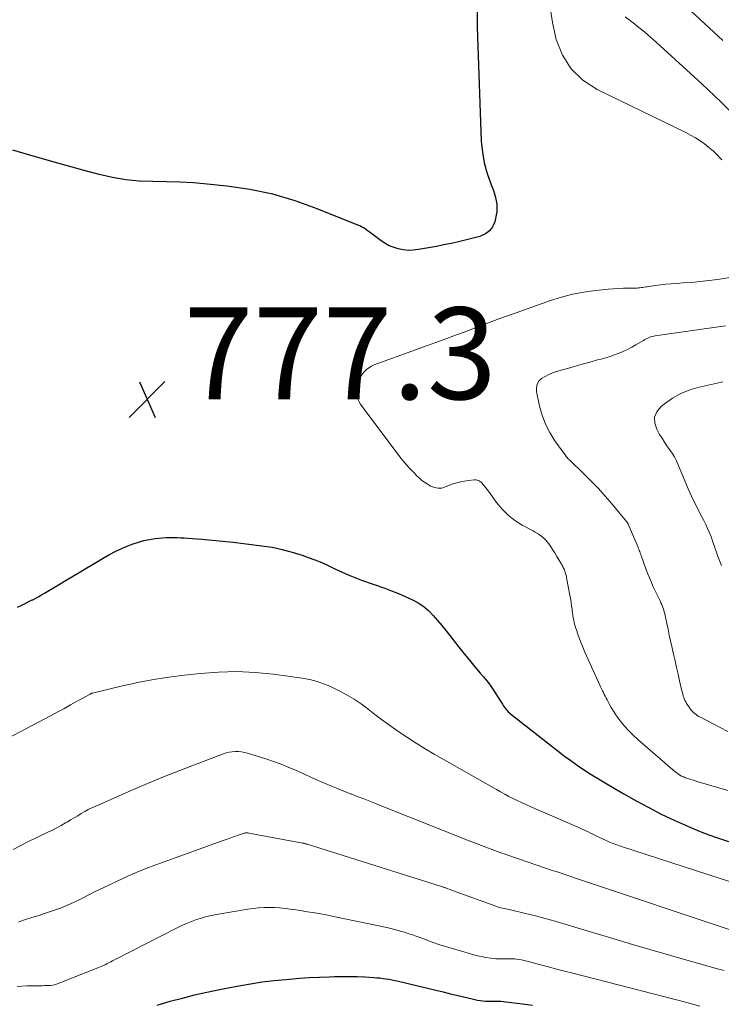
# Model space of a CAD drawing. Units: feet. Extents: x 1950000 to 1955044, y 515000 to 520010.
# Drawn here: x 1951348 to 1951501, y 518225 to 518440 of the extents above; entities that cross this region are included whole.
import ezdxf

# ---------------------------------------------------------------- set-up
doc = ezdxf.new("R2010")
doc.units = ezdxf.units.FT
doc.header["$LTSCALE"] = 100
doc.header["$MEASUREMENT"] = 0
for name, color, linetype, lineweight in [('CONTOUR INDEX', 32, 'Continuous', 25), ('CONTOUR INTERMEDIATE', 40, 'Continuous', 15), ('SPOT ELEVATION', 7, 'Continuous', 15)]:
    doc.layers.add(name, color=color, linetype=linetype, lineweight=lineweight)
doc.styles.add('slant', font='romans.shx', dxfattribs={"oblique": 14.999978})

# ---------------------------------------------------------------- blocks, each defined once
blk = doc.blocks.new('SPOT')
at = {"layer": 'SPOT ELEVATION', "lineweight": 25}
for p, q in [((-3.95, -3.95), (3.86, 3.85)), ((-1.67, 3.81), (1.74, -3.97))]:
    blk.add_line(p, q, dxfattribs=at)

msp = doc.modelspace()

# ---------------------------------------------------------------- linework, layer by layer
at = {"layer": 'CONTOUR INDEX', "flags": 128}
for points, elevation in [([(1951448.07, 518442.43), (1951448.13, 518438.2), (1951448.24, 518433.98), (1951449.01, 518413.27), (1951449.23, 518410.89), (1951449.62, 518408.54), (1951450.25, 518406.25), (1951451.06, 518404), (1951451.67, 518402.55), (1951452.13, 518401.03), (1951452.4, 518399.51), (1951452.36, 518397.96), (1951452.11, 518396.39), (1951451.94, 518395.72), (1951451.46, 518394.64), (1951450.81, 518393.72), (1951449.91, 518393.05), (1951448.84, 518392.55), (1951448.71, 518392.52), (1951447.54, 518392.2), (1951446.37, 518391.89), (1951445.2, 518391.6), (1951444.02, 518391.32), (1951442.83, 518391.06), (1951441.65, 518390.81), (1951440.46, 518390.58), (1951439.27, 518390.35), (1951435.29, 518389.64), (1951434.18, 518389.51), (1951433.07, 518389.48), (1951431.97, 518389.59), (1951430.87, 518389.8), (1951429.8, 518390.14), (1951428.78, 518390.57), (1951427.81, 518391.12), (1951426.88, 518391.75), (1951425.14, 518393.08), (1951424.79, 518393.35), (1951424.42, 518393.62), (1951424.06, 518393.88), (1951423.69, 518394.14), (1951423.31, 518394.38), (1951422.92, 518394.6), (1951422.52, 518394.8), (1951422.11, 518394.98), (1951413.27, 518398.56), (1951408.46, 518400.27), (1951403.58, 518401.7), (1951398.6, 518402.72), (1951393.55, 518403.46), (1951389.25, 518403.9), (1951386.29, 518404.16), (1951383.33, 518404.35), (1951380.37, 518404.44), (1951377.4, 518404.47), (1951374.45, 518404.57), (1951371.51, 518404.82), (1951368.61, 518405.32), (1951365.73, 518405.98), (1951361.63, 518407.1), (1951356.72, 518408.46), (1951351.83, 518409.86), (1951346.94, 518411.31)], 780), ([(1951347.93, 518311.72), (1951348.6, 518312.04), (1951348.71, 518312.1), (1951349.32, 518312.4), (1951349.93, 518312.7), (1951350.54, 518313.01), (1951351.15, 518313.31), (1951351.25, 518313.36), (1951351.9, 518313.7), (1951352.55, 518314.05), (1951353.19, 518314.41), (1951353.83, 518314.78), (1951356.85, 518316.57), (1951358.92, 518317.8), (1951361, 518319.04), (1951363.07, 518320.28), (1951365.13, 518321.53), (1951366.43, 518322.32), (1951367.86, 518323.14), (1951369.33, 518323.91), (1951370.83, 518324.59), (1951372.35, 518325.22), (1951373.15, 518325.52), (1951374.31, 518325.91), (1951375.48, 518326.24), (1951376.68, 518326.49), (1951377.89, 518326.67), (1951378.76, 518326.77), (1951379.55, 518326.84), (1951380.34, 518326.89), (1951381.12, 518326.91), (1951381.91, 518326.91), (1951382.7, 518326.89), (1951383.49, 518326.86), (1951384.28, 518326.82), (1951385.07, 518326.76), (1951388.07, 518326.54), (1951390.36, 518326.35), (1951392.65, 518326.14), (1951394.94, 518325.9), (1951397.22, 518325.63), (1951401.17, 518325.13), (1951403.41, 518324.78), (1951405.63, 518324.32), (1951407.81, 518323.73), (1951409.97, 518323.04), (1951411.27, 518322.58), (1951412.75, 518322.02), (1951414.22, 518321.43), (1951415.67, 518320.78), (1951417.1, 518320.09), (1951418.53, 518319.4), (1951419.98, 518318.76), (1951421.45, 518318.17), (1951422.93, 518317.61), (1951427.98, 518315.85), (1951429.47, 518315.3), (1951430.94, 518314.72), (1951432.4, 518314.09), (1951433.84, 518313.42), (1951434.15, 518313.27), (1951435.37, 518312.59), (1951436.52, 518311.81), (1951437.57, 518310.9), (1951438.55, 518309.9), (1951439.46, 518308.82), (1951440.37, 518307.73), (1951441.26, 518306.63), (1951442.14, 518305.53), (1951444.13, 518302.99), (1951445.27, 518301.56), (1951446.42, 518300.15), (1951447.59, 518298.75), (1951448.78, 518297.37), (1951449.4, 518296.65), (1951450.26, 518295.61), (1951451.07, 518294.54), (1951451.84, 518293.44), (1951452.57, 518292.3), (1951453.6, 518290.59), (1951453.79, 518290.3), (1951453.98, 518290.01), (1951454.19, 518289.73), (1951454.41, 518289.45), (1951454.63, 518289.19), (1951454.87, 518288.94), (1951455.13, 518288.71), (1951455.4, 518288.48), (1951465.77, 518280.33), (1951467.13, 518279.29), (1951468.49, 518278.29), (1951469.89, 518277.32), (1951471.31, 518276.37), (1951472.74, 518275.45), (1951474.18, 518274.55), (1951475.63, 518273.67), (1951477.1, 518272.79), (1951480.08, 518271.04), (1951482.77, 518269.52), (1951485.48, 518268.05), (1951488.23, 518266.66), (1951491.02, 518265.34), (1951492.98, 518264.43), (1951494.82, 518263.63), (1951496.67, 518262.87), (1951498.55, 518262.16), (1951500.44, 518261.5), (1951502.87, 518260.7)], 780), ([(1951378.35, 518225.02), (1951381.21, 518225.85), (1951383.87, 518226.57), (1951386.54, 518227.25), (1951389.23, 518227.86), (1951391.93, 518228.41), (1951396.16, 518229.22), (1951398.71, 518229.67), (1951401.27, 518230.06), (1951403.84, 518230.38), (1951406.41, 518230.63), (1951407.2, 518230.7), (1951409.39, 518230.86), (1951411.58, 518231.01), (1951413.77, 518231.11), (1951415.96, 518231.2), (1951417.05, 518231.23), (1951418.7, 518231.26), (1951420.34, 518231.26), (1951421.98, 518231.22), (1951423.63, 518231.15), (1951425.55, 518231.05), (1951426.23, 518231), (1951426.91, 518230.94), (1951427.59, 518230.85), (1951428.26, 518230.75), (1951428.94, 518230.64), (1951429.61, 518230.51), (1951430.27, 518230.37), (1951430.94, 518230.22), (1951439.08, 518228.28), (1951440.69, 518227.9), (1951442.3, 518227.51), (1951443.9, 518227.13), (1951445.51, 518226.74), (1951447.59, 518226.23), (1951448.16, 518226.11), (1951448.73, 518226.01), (1951449.31, 518225.95), (1951449.89, 518225.9), (1951449.95, 518225.9), (1951450.51, 518225.88), (1951451.06, 518225.87), (1951451.61, 518225.86), (1951452.16, 518225.87), (1951452.71, 518225.87), (1951453.26, 518225.85), (1951453.81, 518225.82), (1951454.36, 518225.76), (1951456.84, 518225.47), (1951458.51, 518225.26), (1951460.17, 518225.02)], 800)]:
    msp.add_lwpolyline(points, dxfattribs=dict(at, elevation=elevation))
at = {"layer": 'CONTOUR INTERMEDIATE', "flags": 128}
for points, elevation in [([(1951463.95, 518442.93), (1951464.49, 518439.15), (1951465.29, 518435.41), (1951466.7, 518432.02), (1951468.58, 518429.01), (1951471.16, 518426.59), (1951474.22, 518424.56), (1951493.54, 518415.15), (1951494.61, 518414.59), (1951495.66, 518413.99), (1951496.68, 518413.34), (1951497.67, 518412.66), (1951498.62, 518411.91), (1951499.53, 518411.13), (1951500.39, 518410.29), (1951501.22, 518409.41), (1951501.42, 518409.18)], 776), ([(1951493.68, 518442.59), (1951501.66, 518435.18)], 768), ([(1951480.38, 518440.38), (1951482.07, 518439.07), (1951483.35, 518438.05), (1951484.62, 518437), (1951485.86, 518435.93), (1951487.09, 518434.84), (1951497.06, 518425.77), (1951501.22, 518421.81), (1951505.27, 518417.74)], 772), ([(1951512.02, 518384.91), (1951500.45, 518383.16), (1951498.59, 518382.9), (1951496.72, 518382.68), (1951494.84, 518382.51), (1951492.97, 518382.37), (1951491.56, 518382.28), (1951490.39, 518382.19), (1951489.21, 518382.09), (1951488.04, 518381.95), (1951486.87, 518381.8), (1951485.16, 518381.55), (1951484.84, 518381.51), (1951484.53, 518381.46), (1951484.21, 518381.41), (1951483.89, 518381.36), (1951483.57, 518381.32), (1951483.26, 518381.29), (1951482.94, 518381.27), (1951482.62, 518381.26), (1951481.08, 518381.25), (1951479.99, 518381.23), (1951478.9, 518381.18), (1951477.82, 518381.11), (1951476.74, 518381.02), (1951473.87, 518380.73), (1951471.37, 518380.38), (1951468.9, 518379.92), (1951466.46, 518379.29), (1951464.06, 518378.53), (1951456.58, 518375.89), (1951454.69, 518375.22), (1951452.8, 518374.53), (1951450.92, 518373.82), (1951449.04, 518373.11), (1951447.16, 518372.39), (1951445.28, 518371.68), (1951443.39, 518370.98), (1951441.51, 518370.29), (1951426.26, 518364.77), (1951425.66, 518364.52), (1951425.08, 518364.23), (1951424.53, 518363.89), (1951424, 518363.51), (1951423.54, 518363.08), (1951423.14, 518362.6), (1951422.82, 518362.05), (1951422.57, 518361.46), (1951421.87, 518359.29), (1951421.76, 518358.71), (1951421.74, 518358.14), (1951421.86, 518357.58), (1951422.07, 518357.03), (1951422.38, 518356.49), (1951422.7, 518355.96), (1951423.04, 518355.45), (1951423.4, 518354.95), (1951430.65, 518345.26), (1951431.48, 518344.21), (1951432.32, 518343.18), (1951433.21, 518342.18), (1951434.13, 518341.21), (1951435.03, 518340.28), (1951435.53, 518339.81), (1951436.05, 518339.36), (1951436.6, 518338.96), (1951437.18, 518338.59), (1951437.65, 518338.31), (1951438.01, 518338.12), (1951438.39, 518337.95), (1951438.77, 518337.81), (1951439.17, 518337.7), (1951439.58, 518337.64), (1951439.98, 518337.63), (1951440.37, 518337.69), (1951440.77, 518337.8), (1951442.86, 518338.57), (1951443.68, 518338.84), (1951444.51, 518339.06), (1951445.35, 518339.22), (1951446.2, 518339.34), (1951447.44, 518339.46), (1951447.67, 518339.47), (1951447.9, 518339.45), (1951448.13, 518339.4), (1951448.35, 518339.33), (1951448.57, 518339.23), (1951448.76, 518339.11), (1951448.94, 518338.97), (1951449.11, 518338.8), (1951449.41, 518338.45), (1951449.71, 518338.09), (1951450.01, 518337.73), (1951450.3, 518337.35), (1951450.58, 518336.98), (1951452.35, 518334.52), (1951453.54, 518333.08), (1951454.85, 518331.76), (1951456.33, 518330.63), (1951457.92, 518329.63), (1951460.27, 518328.36), (1951460.76, 518328.08), (1951461.24, 518327.79), (1951461.71, 518327.47), (1951462.16, 518327.14), (1951462.6, 518326.78), (1951463, 518326.39), (1951463.37, 518325.97), (1951463.7, 518325.52), (1951464.05, 518325.01), (1951464.54, 518324.28), (1951465.01, 518323.55), (1951465.47, 518322.8), (1951465.92, 518322.05), (1951466.6, 518320.9), (1951466.72, 518320.68), (1951466.84, 518320.46), (1951466.95, 518320.24), (1951467.05, 518320.01), (1951467.15, 518319.77), (1951467.24, 518319.55), (1951467.31, 518319.32), (1951467.38, 518319.09), (1951467.45, 518318.86), (1951467.5, 518318.62), (1951467.55, 518318.39), (1951467.6, 518318.15), (1951468.37, 518313.99), (1951468.49, 518313.32), (1951468.6, 518312.65), (1951468.69, 518311.97), (1951468.77, 518311.3), (1951468.8, 518311.03), (1951468.86, 518310.49), (1951468.94, 518309.95), (1951469.03, 518309.41), (1951469.14, 518308.88), (1951469.26, 518308.35), (1951469.4, 518307.82), (1951469.55, 518307.3), (1951469.72, 518306.78), (1951470.05, 518305.83), (1951470.4, 518304.84), (1951470.77, 518303.86), (1951471.17, 518302.89), (1951471.59, 518301.92), (1951474.81, 518294.75), (1951475, 518294.34), (1951475.19, 518293.93), (1951475.39, 518293.53), (1951475.6, 518293.13), (1951475.8, 518292.73), (1951476.01, 518292.32), (1951476.22, 518291.92), (1951476.43, 518291.52), (1951476.86, 518290.67), (1951477.31, 518289.86), (1951477.78, 518289.07), (1951478.29, 518288.3), (1951478.84, 518287.55), (1951479.37, 518286.86), (1951480.22, 518285.81), (1951481.12, 518284.79), (1951482.09, 518283.84), (1951483.09, 518282.92), (1951491.27, 518275.87), (1951491.6, 518275.61), (1951491.94, 518275.36), (1951492.29, 518275.14), (1951492.66, 518274.93), (1951493.04, 518274.75), (1951493.42, 518274.58), (1951493.82, 518274.44), (1951494.22, 518274.3), (1951495.61, 518273.89), (1951496.71, 518273.56), (1951497.82, 518273.24), (1951498.92, 518272.91), (1951500.02, 518272.59), (1951502.74, 518271.79)], 776), ([(1951502.25, 518373.01), (1951499.64, 518372.66), (1951497.04, 518372.3), (1951486.92, 518370.87), (1951486.58, 518370.81), (1951486.24, 518370.73), (1951485.9, 518370.63), (1951485.58, 518370.51), (1951485.26, 518370.36), (1951484.94, 518370.21), (1951484.63, 518370.05), (1951484.33, 518369.87), (1951482.66, 518368.86), (1951481.78, 518368.36), (1951480.88, 518367.88), (1951479.95, 518367.46), (1951479.02, 518367.06), (1951478.06, 518366.71), (1951477.1, 518366.38), (1951476.12, 518366.08), (1951475.14, 518365.8), (1951474.35, 518365.59), (1951472.97, 518365.22), (1951471.59, 518364.84), (1951470.21, 518364.46), (1951468.83, 518364.06), (1951465.37, 518363.06), (1951464.51, 518362.77), (1951463.69, 518362.43), (1951462.9, 518362), (1951462.13, 518361.53), (1951461.56, 518360.95), (1951461.15, 518360.3), (1951461, 518359.54), (1951461.02, 518358.72), (1951461.7, 518355.54), (1951462.26, 518353.54), (1951462.98, 518351.6), (1951463.93, 518349.77), (1951465.03, 518348), (1951467.39, 518344.71), (1951467.44, 518344.64), (1951467.49, 518344.58), (1951467.54, 518344.51), (1951467.59, 518344.45), (1951467.65, 518344.39), (1951467.7, 518344.32), (1951467.76, 518344.26), (1951467.82, 518344.2), (1951467.89, 518344.13), (1951467.98, 518344.03), (1951468.08, 518343.93), (1951468.18, 518343.84), (1951468.27, 518343.74), (1951471.33, 518340.79), (1951472.94, 518339.19), (1951474.51, 518337.56), (1951476.02, 518335.89), (1951477.5, 518334.18), (1951480.68, 518330.4), (1951480.74, 518330.34), (1951480.79, 518330.27), (1951480.84, 518330.2), (1951480.88, 518330.13), (1951480.92, 518330.05), (1951480.96, 518329.98), (1951481, 518329.9), (1951481.03, 518329.82), (1951483.11, 518324.93), (1951483.22, 518324.66), (1951483.33, 518324.39), (1951483.44, 518324.11), (1951483.54, 518323.84), (1951483.63, 518323.57), (1951483.73, 518323.29), (1951483.83, 518323.02), (1951483.93, 518322.74), (1951484.89, 518320.07), (1951485.39, 518318.75), (1951485.92, 518317.44), (1951486.49, 518316.14), (1951487.09, 518314.86), (1951487.96, 518313.08), (1951488.14, 518312.69), (1951488.31, 518312.3), (1951488.47, 518311.91), (1951488.61, 518311.51), (1951488.75, 518311.11), (1951488.87, 518310.7), (1951488.98, 518310.29), (1951489.07, 518309.88), (1951489.43, 518308.19), (1951489.7, 518306.92), (1951489.97, 518305.66), (1951490.24, 518304.4), (1951490.52, 518303.15), (1951490.9, 518301.49), (1951491.23, 518300.04), (1951491.56, 518298.59), (1951491.89, 518297.14), (1951492.22, 518295.69), (1951492.73, 518293.51), (1951492.82, 518293.15), (1951492.91, 518292.8), (1951493.01, 518292.44), (1951493.12, 518292.09), (1951493.24, 518291.75), (1951493.38, 518291.41), (1951493.55, 518291.09), (1951493.73, 518290.77), (1951494.29, 518289.91), (1951494.53, 518289.56), (1951494.79, 518289.24), (1951495.08, 518288.94), (1951495.39, 518288.66), (1951495.73, 518288.4), (1951496.07, 518288.16), (1951496.43, 518287.94), (1951496.79, 518287.73), (1951499.36, 518286.35), (1951501.02, 518285.5), (1951502.71, 518284.67)], 772), ([(1951501.61, 518360.8), (1951500.39, 518360.55), (1951496.51, 518359.69), (1951494.47, 518359.09), (1951492.51, 518358.31), (1951490.68, 518357.27), (1951488.93, 518356.05), (1951488.11, 518355.39), (1951487.26, 518354.28), (1951486.76, 518353.11), (1951486.81, 518351.85), (1951487.22, 518350.51), (1951487.87, 518349.39), (1951488.38, 518348.55), (1951488.91, 518347.72), (1951489.46, 518346.91), (1951490.03, 518346.11), (1951490.58, 518345.3), (1951491.09, 518344.47), (1951491.53, 518343.6), (1951491.93, 518342.71), (1951493.71, 518338.36), (1951494.06, 518337.54), (1951494.41, 518336.73), (1951494.79, 518335.92), (1951495.18, 518335.12), (1951495.58, 518334.33), (1951495.98, 518333.54), (1951496.39, 518332.74), (1951496.79, 518331.95), (1951497.47, 518330.63), (1951497.91, 518329.75), (1951498.32, 518328.86), (1951498.71, 518327.96), (1951499.07, 518327.05), (1951499.22, 518326.65), (1951499.49, 518325.93), (1951499.75, 518325.2), (1951500, 518324.47), (1951500.25, 518323.74), (1951500.5, 518323.01), (1951500.75, 518322.28), (1951501.03, 518321.56), (1951501.31, 518320.84)], 768), ([(1951342.89, 518281.63), (1951355.11, 518288.04), (1951356.58, 518288.82), (1951358.05, 518289.61), (1951359.51, 518290.42), (1951360.97, 518291.23), (1951363.76, 518292.79), (1951363.82, 518292.82), (1951363.89, 518292.85), (1951363.95, 518292.88), (1951364.02, 518292.91), (1951364.09, 518292.94), (1951364.16, 518292.96), (1951364.23, 518292.98), (1951364.3, 518293), (1951370.83, 518294.56), (1951374.18, 518295.29), (1951377.54, 518295.94), (1951380.92, 518296.47), (1951384.32, 518296.91), (1951387.77, 518297.29), (1951391.76, 518297.59), (1951395.74, 518297.68), (1951399.72, 518297.49), (1951403.69, 518297.1), (1951409.96, 518296.26), (1951410.79, 518296.12), (1951411.62, 518295.96), (1951412.44, 518295.76), (1951413.26, 518295.53), (1951414.06, 518295.26), (1951414.85, 518294.97), (1951415.63, 518294.64), (1951416.4, 518294.28), (1951418.15, 518293.42), (1951419.75, 518292.57), (1951421.31, 518291.65), (1951422.82, 518290.64), (1951424.28, 518289.56), (1951424.34, 518289.51), (1951425.81, 518288.38), (1951427.29, 518287.26), (1951428.79, 518286.16), (1951430.31, 518285.09), (1951431, 518284.6), (1951432.89, 518283.32), (1951434.79, 518282.07), (1951436.74, 518280.88), (1951438.7, 518279.72), (1951452.3, 518271.98), (1951453.2, 518271.48), (1951454.1, 518270.98), (1951455.01, 518270.51), (1951455.92, 518270.04), (1951456.84, 518269.59), (1951457.77, 518269.15), (1951458.71, 518268.73), (1951459.64, 518268.31), (1951469.92, 518263.85), (1951470.72, 518263.49), (1951471.51, 518263.13), (1951472.3, 518262.76), (1951473.08, 518262.37), (1951473.13, 518262.35), (1951473.89, 518261.98), (1951474.65, 518261.61), (1951475.42, 518261.25), (1951476.19, 518260.9), (1951476.97, 518260.56), (1951477.75, 518260.24), (1951478.55, 518259.95), (1951479.35, 518259.67), (1951501.25, 518252.53), (1951503.61, 518251.81)], 784), ([(1951346.96, 518258.91), (1951348.49, 518259.72), (1951350.04, 518260.5), (1951354.58, 518262.67), (1951355.56, 518263.15), (1951356.52, 518263.65), (1951357.47, 518264.17), (1951358.42, 518264.71), (1951358.75, 518264.9), (1951359.52, 518265.36), (1951360.29, 518265.82), (1951361.05, 518266.28), (1951361.82, 518266.75), (1951362.59, 518267.2), (1951363.37, 518267.63), (1951364.17, 518268.03), (1951364.98, 518268.4), (1951372.71, 518271.78), (1951376.23, 518273.29), (1951379.77, 518274.75), (1951383.33, 518276.17), (1951386.9, 518277.54), (1951392.8, 518279.76), (1951393.44, 518279.96), (1951394.09, 518280.12), (1951394.75, 518280.22), (1951395.43, 518280.27), (1951396.1, 518280.26), (1951396.76, 518280.2), (1951397.42, 518280.08), (1951398.07, 518279.91), (1951402.04, 518278.67), (1951403.73, 518278.1), (1951405.41, 518277.5), (1951407.07, 518276.83), (1951408.72, 518276.12), (1951409.03, 518275.97), (1951410.5, 518275.31), (1951411.98, 518274.65), (1951413.46, 518273.99), (1951414.95, 518273.34), (1951415.21, 518273.23), (1951416.57, 518272.65), (1951417.93, 518272.09), (1951419.3, 518271.54), (1951420.67, 518271), (1951420.78, 518270.96), (1951422.2, 518270.41), (1951423.63, 518269.86), (1951425.05, 518269.3), (1951426.48, 518268.74), (1951446.39, 518260.85), (1951447.72, 518260.33), (1951449.05, 518259.81), (1951450.39, 518259.31), (1951451.73, 518258.8), (1951453.07, 518258.31), (1951454.42, 518257.83), (1951455.77, 518257.35), (1951457.12, 518256.89), (1951461.32, 518255.45), (1951462.37, 518255.09), (1951463.43, 518254.74), (1951464.48, 518254.38), (1951465.54, 518254.03), (1951466.59, 518253.68), (1951467.65, 518253.32), (1951468.7, 518252.97), (1951469.76, 518252.62), (1951504.54, 518240.99)], 788), ([(1951348.13, 518243.1), (1951349.02, 518243.44), (1951349.93, 518243.74), (1951350.84, 518244.03), (1951351.76, 518244.3), (1951352.68, 518244.58), (1951353.59, 518244.88), (1951354.5, 518245.18), (1951355.78, 518245.61), (1951357.32, 518246.17), (1951358.83, 518246.78), (1951360.31, 518247.45), (1951361.78, 518248.18), (1951361.94, 518248.26), (1951363.48, 518249.05), (1951365.02, 518249.83), (1951366.57, 518250.59), (1951368.13, 518251.33), (1951369.64, 518252.04), (1951371.98, 518253.09), (1951374.33, 518254.1), (1951376.71, 518255.05), (1951379.1, 518255.96), (1951392.56, 518260.84), (1951393.38, 518261.14), (1951394.19, 518261.42), (1951395, 518261.7), (1951395.82, 518261.98), (1951397.18, 518262.43), (1951397.32, 518262.48), (1951397.46, 518262.51), (1951397.6, 518262.53), (1951397.75, 518262.55), (1951397.9, 518262.55), (1951398.04, 518262.55), (1951398.19, 518262.53), (1951398.33, 518262.51), (1951410.12, 518260.3), (1951410.23, 518260.28), (1951410.35, 518260.25), (1951410.46, 518260.23), (1951410.58, 518260.2), (1951410.69, 518260.17), (1951410.81, 518260.13), (1951410.92, 518260.1), (1951411.04, 518260.07), (1951440.32, 518250.87), (1951440.47, 518250.82), (1951440.62, 518250.77), (1951440.78, 518250.72), (1951440.93, 518250.67), (1951441.08, 518250.62), (1951441.23, 518250.57), (1951441.37, 518250.52), (1951441.52, 518250.46), (1951441.73, 518250.38), (1951441.99, 518250.28), (1951442.24, 518250.19), (1951442.5, 518250.09), (1951442.75, 518250), (1951452.2, 518246.55), (1951452.55, 518246.43), (1951452.9, 518246.32), (1951453.26, 518246.23), (1951453.62, 518246.15), (1951453.98, 518246.07), (1951454.35, 518245.99), (1951454.71, 518245.91), (1951455.07, 518245.83), (1951458.65, 518244.98), (1951460.8, 518244.46), (1951462.94, 518243.9), (1951465.07, 518243.31), (1951467.19, 518242.69), (1951477.7, 518239.51), (1951481.97, 518238.24), (1951486.25, 518236.98), (1951490.53, 518235.75), (1951494.82, 518234.53), (1951500.45, 518232.96), (1951501.92, 518232.54)], 792), ([(1951347.9, 518229.07), (1951350, 518229.2), (1951353.35, 518229.25), (1951353.79, 518229.26), (1951354.23, 518229.27), (1951354.67, 518229.3), (1951355.12, 518229.32), (1951355.55, 518229.37), (1951355.98, 518229.45), (1951356.41, 518229.56), (1951356.82, 518229.71), (1951365.77, 518233.26), (1951366.2, 518233.44), (1951366.61, 518233.63), (1951367.03, 518233.83), (1951367.44, 518234.04), (1951367.84, 518234.25), (1951368.25, 518234.47), (1951368.65, 518234.68), (1951369.06, 518234.89), (1951382.72, 518241.86), (1951383.75, 518242.36), (1951384.79, 518242.82), (1951385.84, 518243.25), (1951386.91, 518243.64), (1951388, 518243.99), (1951389.1, 518244.3), (1951390.21, 518244.55), (1951391.33, 518244.77), (1951398.16, 518245.92), (1951399.31, 518246.08), (1951400.46, 518246.21), (1951401.62, 518246.27), (1951402.78, 518246.3), (1951403.94, 518246.27), (1951405.1, 518246.21), (1951406.26, 518246.1), (1951407.41, 518245.95), (1951409.15, 518245.69), (1951411.16, 518245.37), (1951413.17, 518245.03), (1951415.18, 518244.66), (1951417.18, 518244.26), (1951428.45, 518241.9), (1951429.26, 518241.72), (1951430.06, 518241.53), (1951430.86, 518241.31), (1951431.66, 518241.08), (1951432.45, 518240.84), (1951433.24, 518240.58), (1951434.03, 518240.31), (1951434.81, 518240.03), (1951436.61, 518239.36), (1951438.3, 518238.75), (1951440, 518238.17), (1951441.71, 518237.63), (1951443.43, 518237.12), (1951447.9, 518235.84), (1951448.95, 518235.58), (1951450.01, 518235.37), (1951451.08, 518235.23), (1951452.16, 518235.14), (1951453.54, 518235.08), (1951453.94, 518235.07), (1951454.33, 518235.07), (1951454.73, 518235.08), (1951455.13, 518235.1), (1951455.52, 518235.12), (1951455.92, 518235.12), (1951456.32, 518235.09), (1951456.71, 518235.04), (1951457.14, 518234.98), (1951457.74, 518234.87), (1951458.34, 518234.76), (1951458.94, 518234.62), (1951459.54, 518234.47), (1951461.87, 518233.82), (1951463.64, 518233.35), (1951465.4, 518232.87), (1951467.17, 518232.41), (1951468.94, 518231.95), (1951493.78, 518225.6), (1951496.65, 518224.82)], 796)]:
    msp.add_lwpolyline(points, dxfattribs=dict(at, elevation=elevation))

# ---------------------------------------------------------------- block references
at = {"layer": 'SPOT ELEVATION'}
msp.add_blockref('SPOT', (1951376.19, 518357.04, 777.34), dxfattribs=at)

# ---------------------------------------------------------------- texts
at = {"layer": 'SPOT ELEVATION', "style": 'slant', "oblique": 15}
msp.add_text('777.3', height=20, dxfattribs=at).set_placement((1951384.19, 518357.04, 777.34))

doc.saveas('drawing.dxf')
